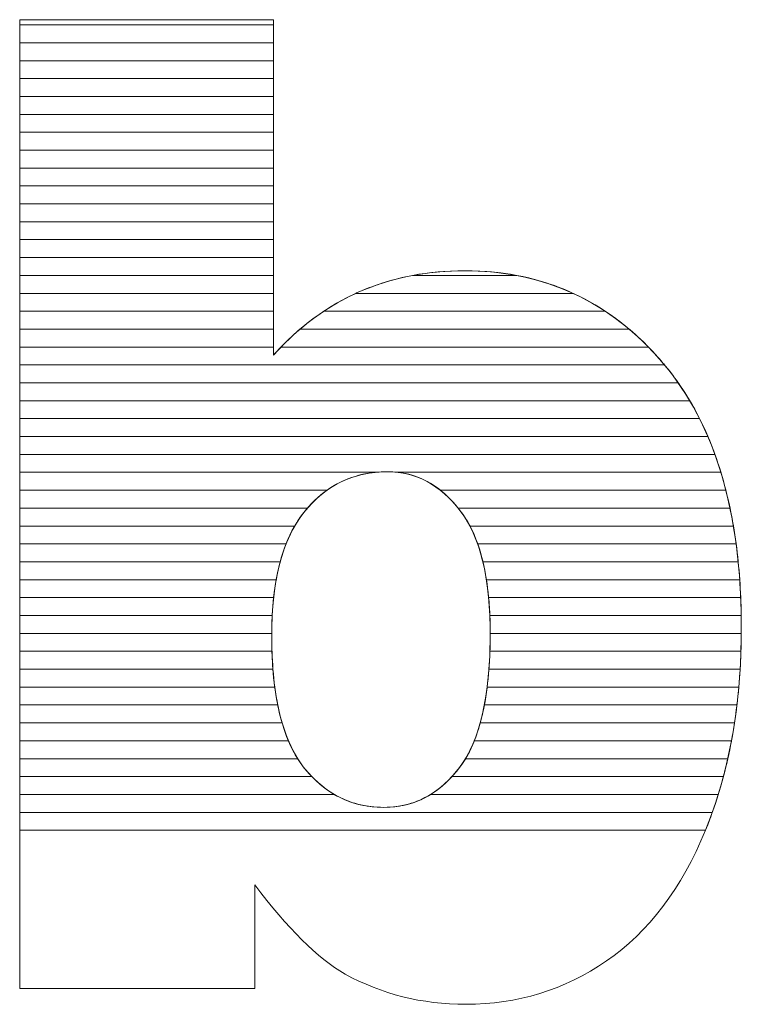
# Model space of a CAD drawing. Units: millimetres. Extents: x 2508 to 11199, y 1119 to 7310.
# Drawn here: x 8963 to 9006, y 2033 to 2091 of the extents above; entities that cross this region are included whole.
import ezdxf

# ---------------------------------------------------------------- set-up
doc = ezdxf.new("R2010")
doc.units = ezdxf.units.MM
doc.layers.add('ABAVA - Шлюзы', color=7, linetype='Continuous')

# ---------------------------------------------------------------- blocks, each defined once
blk = doc.blocks.new('Corvetta Caveau C03 - top')
at = {"layer": 'ABAVA - Шлюзы', "color": 253, "lineweight": 0}
for points, knots in [([(108913.863, -29741.398), (108913.863, -29741.398), (108928.928, -29741.398), (108928.928, -29741.398), (108928.928, -29741.398), (108928.928, -29741.398), (108928.928, -29761.339), (108928.928, -29761.339), (108928.928, -29761.339), (108930.417, -29759.664), (108932.119, -29758.418), (108934.008, -29757.574), (108934.008, -29757.574), (108935.898, -29756.743), (108938, -29756.314), (108940.303, -29756.314), (108940.303, -29756.314), (108945.033, -29756.314), (108948.962, -29758.15), (108952.065, -29761.795), (108952.065, -29761.795), (108955.168, -29765.454), (108956.719, -29770.694), (108956.719, -29777.515), (108956.719, -29777.515), (108956.719, -29782.071), (108956.007, -29786.092), (108954.592, -29789.549), (108954.592, -29789.549), (108953.179, -29793.02), (108951.214, -29795.607), (108948.712, -29797.322), (108948.712, -29797.322), (108946.208, -29799.037), (108943.431, -29799.895), (108940.365, -29799.895), (108940.365, -29799.895), (108937.75, -29799.895), (108935.36, -29799.292), (108933.183, -29798.099), (108933.183, -29798.099), (108931.543, -29797.148), (108929.767, -29795.379), (108927.827, -29792.792), (108927.827, -29792.792), (108927.827, -29792.792), (108927.827, -29798.957), (108927.827, -29798.957), (108927.827, -29798.957), (108927.827, -29798.957), (108913.863, -29798.957), (108913.863, -29798.957), (108913.863, -29798.957), (108913.863, -29798.957), (108913.863, -29741.398), (108913.863, -29741.398)], [0, 0, 0, 0, 0.071429, 0.071429, 0.071429, 0.071429, 0.142857, 0.142857, 0.142857, 0.142857, 0.214286, 0.214286, 0.214286, 0.214286, 0.285714, 0.285714, 0.285714, 0.285714, 0.357143, 0.357143, 0.357143, 0.357143, 0.428571, 0.428571, 0.428571, 0.428571, 0.5, 0.5, 0.5, 0.5, 0.571429, 0.571429, 0.571429, 0.571429, 0.642857, 0.642857, 0.642857, 0.642857, 0.714286, 0.714286, 0.714286, 0.714286, 0.785714, 0.785714, 0.785714, 0.785714, 0.857143, 0.857143, 0.857143, 0.857143, 0.928571, 0.928571, 0.928571, 0.928571, 1, 1, 1, 1]), ([(108928.828, -29777.997), (108928.828, -29781.575), (108929.454, -29784.175), (108930.705, -29785.783), (108930.705, -29785.783), (108931.969, -29787.392), (108933.558, -29788.196), (108935.498, -29788.196), (108935.498, -29788.196), (108937.275, -29788.196), (108938.776, -29787.405), (108939.99, -29785.824), (108939.99, -29785.824), (108941.191, -29784.242), (108941.804, -29781.575), (108941.804, -29777.836), (108941.804, -29777.836), (108941.804, -29774.54), (108941.204, -29772.114), (108940.027, -29770.573), (108940.027, -29770.573), (108938.839, -29769.032), (108937.4, -29768.255), (108935.711, -29768.255), (108935.711, -29768.255), (108933.684, -29768.255), (108932.032, -29769.059), (108930.742, -29770.667), (108930.742, -29770.667), (108929.466, -29772.275), (108928.828, -29774.714), (108928.828, -29777.997)], [0, 0, 0, 0, 0.125, 0.125, 0.125, 0.125, 0.25, 0.25, 0.25, 0.25, 0.375, 0.375, 0.375, 0.375, 0.5, 0.5, 0.5, 0.5, 0.625, 0.625, 0.625, 0.625, 0.75, 0.75, 0.75, 0.75, 0.875, 0.875, 0.875, 0.875, 1, 1, 1, 1])]:
    blk.add_open_spline(points, degree=3, knots=knots, dxfattribs=at)
at = {"layer": 'ABAVA - Шлюзы', "color": 7, "lineweight": 0}
for points in [[(108928.928, -29742.77), (108928.928, -29742.77), (108913.863, -29742.77), (108913.863, -29742.77), (108913.863, -29742.77), (108913.863, -29742.77), (108913.863, -29741.398), (108913.863, -29741.398), (108913.863, -29741.398), (108913.863, -29741.398), (108928.928, -29741.398), (108928.928, -29741.398), (108928.928, -29741.398), (108928.928, -29741.398), (108928.928, -29742.77), (108928.928, -29742.77)], [(108928.928, -29741.706), (108928.928, -29741.706), (108913.863, -29741.706), (108913.863, -29741.706), (108913.863, -29741.706), (108913.863, -29741.706), (108913.863, -29741.398), (108913.863, -29741.398), (108913.863, -29741.398), (108913.863, -29741.398), (108928.928, -29741.398), (108928.928, -29741.398), (108928.928, -29741.398), (108928.928, -29741.398), (108928.928, -29741.706), (108928.928, -29741.706)], [(108928.928, -29743.833), (108928.928, -29743.833), (108913.863, -29743.833), (108913.863, -29743.833), (108913.863, -29743.833), (108913.863, -29743.833), (108913.863, -29741.706), (108913.863, -29741.706), (108913.863, -29741.706), (108913.863, -29741.706), (108928.928, -29741.706), (108928.928, -29741.706), (108928.928, -29741.706), (108928.928, -29741.706), (108928.928, -29743.833), (108928.928, -29743.833)], [(108928.928, -29744.896), (108928.928, -29744.896), (108913.863, -29744.896), (108913.863, -29744.896), (108913.863, -29744.896), (108913.863, -29744.896), (108913.863, -29742.77), (108913.863, -29742.77), (108913.863, -29742.77), (108913.863, -29742.77), (108928.928, -29742.77), (108928.928, -29742.77), (108928.928, -29742.77), (108928.928, -29742.77), (108928.928, -29744.896), (108928.928, -29744.896)]]:
    blk.add_open_spline(points, degree=3, knots=[0, 0, 0, 0, 0.25, 0.25, 0.25, 0.25, 0.5, 0.5, 0.5, 0.5, 0.75, 0.75, 0.75, 0.75, 1, 1, 1, 1], dxfattribs=at)
at = {"layer": 'ABAVA - Шлюзы', "color": 254, "lineweight": 0}
for points in [[(108928.928, -29745.96), (108928.928, -29745.96), (108913.863, -29745.96), (108913.863, -29745.96), (108913.863, -29745.96), (108913.863, -29745.96), (108913.863, -29743.833), (108913.863, -29743.833), (108913.863, -29743.833), (108913.863, -29743.833), (108928.928, -29743.833), (108928.928, -29743.833), (108928.928, -29743.833), (108928.928, -29743.833), (108928.928, -29745.96), (108928.928, -29745.96)], [(108928.928, -29747.023), (108928.928, -29747.023), (108913.863, -29747.023), (108913.863, -29747.023), (108913.863, -29747.023), (108913.863, -29747.023), (108913.863, -29744.896), (108913.863, -29744.896), (108913.863, -29744.896), (108913.863, -29744.896), (108928.928, -29744.896), (108928.928, -29744.896), (108928.928, -29744.896), (108928.928, -29744.896), (108928.928, -29747.023), (108928.928, -29747.023)], [(108928.928, -29748.086), (108928.928, -29748.086), (108913.863, -29748.086), (108913.863, -29748.086), (108913.863, -29748.086), (108913.863, -29748.086), (108913.863, -29745.96), (108913.863, -29745.96), (108913.863, -29745.96), (108913.863, -29745.96), (108928.928, -29745.96), (108928.928, -29745.96), (108928.928, -29745.96), (108928.928, -29745.96), (108928.928, -29748.086), (108928.928, -29748.086)]]:
    blk.add_open_spline(points, degree=3, knots=[0, 0, 0, 0, 0.25, 0.25, 0.25, 0.25, 0.5, 0.5, 0.5, 0.5, 0.75, 0.75, 0.75, 0.75, 1, 1, 1, 1], dxfattribs=at)
at = {"layer": 'ABAVA - Шлюзы', "color": 51, "lineweight": 0}
blk.add_open_spline([(108928.928, -29749.15), (108928.928, -29749.15), (108913.863, -29749.15), (108913.863, -29749.15), (108913.863, -29749.15), (108913.863, -29749.15), (108913.863, -29747.023), (108913.863, -29747.023), (108913.863, -29747.023), (108913.863, -29747.023), (108928.928, -29747.023), (108928.928, -29747.023), (108928.928, -29747.023), (108928.928, -29747.023), (108928.928, -29749.15), (108928.928, -29749.15)], degree=3, knots=[0, 0, 0, 0, 0.25, 0.25, 0.25, 0.25, 0.5, 0.5, 0.5, 0.5, 0.75, 0.75, 0.75, 0.75, 1, 1, 1, 1], dxfattribs=at)
at = {"layer": 'ABAVA - Шлюзы', "color": 41, "lineweight": 0}
for points, knots in [([(108928.928, -29750.213), (108928.928, -29750.213), (108913.863, -29750.213), (108913.863, -29750.213), (108913.863, -29750.213), (108913.863, -29750.213), (108913.863, -29748.086), (108913.863, -29748.086), (108913.863, -29748.086), (108913.863, -29748.086), (108928.928, -29748.086), (108928.928, -29748.086), (108928.928, -29748.086), (108928.928, -29748.086), (108928.928, -29750.213), (108928.928, -29750.213)], [0, 0, 0, 0, 0.25, 0.25, 0.25, 0.25, 0.5, 0.5, 0.5, 0.5, 0.75, 0.75, 0.75, 0.75, 1, 1, 1, 1]), ([(108928.928, -29751.277), (108928.928, -29751.277), (108913.863, -29751.277), (108913.863, -29751.277), (108913.863, -29751.277), (108913.863, -29751.277), (108913.863, -29749.15), (108913.863, -29749.15), (108913.863, -29749.15), (108913.863, -29749.15), (108928.928, -29749.15), (108928.928, -29749.15), (108928.928, -29749.15), (108928.928, -29749.15), (108928.928, -29751.277), (108928.928, -29751.277)], [0, 0, 0, 0, 0.25, 0.25, 0.25, 0.25, 0.5, 0.5, 0.5, 0.5, 0.75, 0.75, 0.75, 0.75, 1, 1, 1, 1]), ([(108928.928, -29752.34), (108928.928, -29752.34), (108913.863, -29752.34), (108913.863, -29752.34), (108913.863, -29752.34), (108913.863, -29752.34), (108913.863, -29750.213), (108913.863, -29750.213), (108913.863, -29750.213), (108913.863, -29750.213), (108928.928, -29750.213), (108928.928, -29750.213), (108928.928, -29750.213), (108928.928, -29750.213), (108928.928, -29752.34), (108928.928, -29752.34)], [0, 0, 0, 0, 0.25, 0.25, 0.25, 0.25, 0.5, 0.5, 0.5, 0.5, 0.75, 0.75, 0.75, 0.75, 1, 1, 1, 1]), ([(108928.928, -29753.403), (108928.928, -29753.403), (108913.863, -29753.403), (108913.863, -29753.403), (108913.863, -29753.403), (108913.863, -29753.403), (108913.863, -29751.277), (108913.863, -29751.277), (108913.863, -29751.277), (108913.863, -29751.277), (108928.928, -29751.277), (108928.928, -29751.277), (108928.928, -29751.277), (108928.928, -29751.277), (108928.928, -29753.403), (108928.928, -29753.403)], [0, 0, 0, 0, 0.25, 0.25, 0.25, 0.25, 0.5, 0.5, 0.5, 0.5, 0.75, 0.75, 0.75, 0.75, 1, 1, 1, 1]), ([(108928.928, -29754.466), (108928.928, -29754.466), (108913.863, -29754.466), (108913.863, -29754.466), (108913.863, -29754.466), (108913.863, -29754.466), (108913.863, -29752.34), (108913.863, -29752.34), (108913.863, -29752.34), (108913.863, -29752.34), (108928.928, -29752.34), (108928.928, -29752.34), (108928.928, -29752.34), (108928.928, -29752.34), (108928.928, -29754.466), (108928.928, -29754.466)], [0, 0, 0, 0, 0.25, 0.25, 0.25, 0.25, 0.5, 0.5, 0.5, 0.5, 0.75, 0.75, 0.75, 0.75, 1, 1, 1, 1]), ([(108928.928, -29755.529), (108928.928, -29755.529), (108913.863, -29755.529), (108913.863, -29755.529), (108913.863, -29755.529), (108913.863, -29755.529), (108913.863, -29753.403), (108913.863, -29753.403), (108913.863, -29753.403), (108913.863, -29753.403), (108928.928, -29753.403), (108928.928, -29753.403), (108928.928, -29753.403), (108928.928, -29753.403), (108928.928, -29755.529), (108928.928, -29755.529)], [0, 0, 0, 0, 0.25, 0.25, 0.25, 0.25, 0.5, 0.5, 0.5, 0.5, 0.75, 0.75, 0.75, 0.75, 1, 1, 1, 1]), ([(108928.928, -29756.592), (108928.928, -29756.592), (108913.863, -29756.592), (108913.863, -29756.592), (108913.863, -29756.592), (108913.863, -29756.592), (108913.863, -29754.466), (108913.863, -29754.466), (108913.863, -29754.466), (108913.863, -29754.466), (108928.928, -29754.466), (108928.928, -29754.466), (108928.928, -29754.466), (108928.928, -29754.466), (108928.928, -29756.592), (108928.928, -29756.592)], [0, 0, 0, 0, 0.25, 0.25, 0.25, 0.25, 0.5, 0.5, 0.5, 0.5, 0.75, 0.75, 0.75, 0.75, 1, 1, 1, 1]), ([(108928.928, -29757.656), (108928.928, -29757.656), (108913.863, -29757.656), (108913.863, -29757.656), (108913.863, -29757.656), (108913.863, -29757.656), (108913.863, -29755.529), (108913.863, -29755.529), (108913.863, -29755.529), (108913.863, -29755.529), (108928.928, -29755.529), (108928.928, -29755.529), (108928.928, -29755.529), (108928.928, -29755.529), (108928.928, -29757.656), (108928.928, -29757.656)], [0, 0, 0, 0, 0.25, 0.25, 0.25, 0.25, 0.5, 0.5, 0.5, 0.5, 0.75, 0.75, 0.75, 0.75, 1, 1, 1, 1]), ([(108928.928, -29758.719), (108928.928, -29758.719), (108913.863, -29758.719), (108913.863, -29758.719), (108913.863, -29758.719), (108913.863, -29758.719), (108913.863, -29756.592), (108913.863, -29756.592), (108913.863, -29756.592), (108913.863, -29756.592), (108928.928, -29756.592), (108928.928, -29756.592), (108928.928, -29756.592), (108928.928, -29756.592), (108928.928, -29758.719), (108928.928, -29758.719)], [0, 0, 0, 0, 0.25, 0.25, 0.25, 0.25, 0.5, 0.5, 0.5, 0.5, 0.75, 0.75, 0.75, 0.75, 1, 1, 1, 1]), ([(108948.642, -29758.719), (108948.642, -29758.719), (108931.926, -29758.719), (108931.926, -29758.719), (108931.926, -29758.719), (108932.592, -29758.277), (108933.285, -29757.897), (108934.008, -29757.574), (108934.008, -29757.574), (108935.012, -29757.133), (108936.078, -29756.803), (108937.2, -29756.592), (108937.2, -29756.592), (108937.2, -29756.592), (108943.384, -29756.592), (108943.384, -29756.592), (108943.384, -29756.592), (108945.292, -29756.953), (108947.044, -29757.663), (108948.642, -29758.719)], [0, 0, 0, 0, 0.2, 0.2, 0.2, 0.2, 0.4, 0.4, 0.4, 0.4, 0.6, 0.6, 0.6, 0.6, 0.8, 0.8, 0.8, 0.8, 1, 1, 1, 1]), ([(108946.729, -29757.656), (108946.729, -29757.656), (108933.827, -29757.656), (108933.827, -29757.656), (108933.827, -29757.656), (108933.888, -29757.628), (108933.947, -29757.601), (108934.008, -29757.574), (108934.008, -29757.574), (108935.898, -29756.743), (108938, -29756.314), (108940.303, -29756.314), (108940.303, -29756.314), (108942.641, -29756.314), (108944.785, -29756.762), (108946.729, -29757.656)], [0, 0, 0, 0, 0.25, 0.25, 0.25, 0.25, 0.5, 0.5, 0.5, 0.5, 0.75, 0.75, 0.75, 0.75, 1, 1, 1, 1]), ([(108943.384, -29756.592), (108943.384, -29756.592), (108937.2, -29756.592), (108937.2, -29756.592), (108937.2, -29756.592), (108938.19, -29756.406), (108939.223, -29756.314), (108940.303, -29756.314), (108940.303, -29756.314), (108941.37, -29756.314), (108942.399, -29756.405), (108943.384, -29756.592)], [0, 0, 0, 0, 0.333333, 0.333333, 0.333333, 0.333333, 0.666667, 0.666667, 0.666667, 0.666667, 1, 1, 1, 1]), ([(108928.928, -29759.782), (108928.928, -29759.782), (108913.863, -29759.782), (108913.863, -29759.782), (108913.863, -29759.782), (108913.863, -29759.782), (108913.863, -29757.656), (108913.863, -29757.656), (108913.863, -29757.656), (108913.863, -29757.656), (108928.928, -29757.656), (108928.928, -29757.656), (108928.928, -29757.656), (108928.928, -29757.656), (108928.928, -29759.782), (108928.928, -29759.782)], [0, 0, 0, 0, 0.25, 0.25, 0.25, 0.25, 0.5, 0.5, 0.5, 0.5, 0.75, 0.75, 0.75, 0.75, 1, 1, 1, 1]), ([(108950.06, -29759.782), (108950.06, -29759.782), (108930.516, -29759.782), (108930.516, -29759.782), (108930.516, -29759.782), (108931.542, -29758.909), (108932.646, -29758.203), (108933.827, -29757.656), (108933.827, -29757.656), (108933.827, -29757.656), (108946.729, -29757.656), (108946.729, -29757.656), (108946.729, -29757.656), (108947.913, -29758.2), (108949.025, -29758.908), (108950.06, -29759.782)], [0, 0, 0, 0, 0.25, 0.25, 0.25, 0.25, 0.5, 0.5, 0.5, 0.5, 0.75, 0.75, 0.75, 0.75, 1, 1, 1, 1]), ([(108928.928, -29760.846), (108928.928, -29760.846), (108913.863, -29760.846), (108913.863, -29760.846), (108913.863, -29760.846), (108913.863, -29760.846), (108913.863, -29758.719), (108913.863, -29758.719), (108913.863, -29758.719), (108913.863, -29758.719), (108928.928, -29758.719), (108928.928, -29758.719), (108928.928, -29758.719), (108928.928, -29758.719), (108928.928, -29760.846), (108928.928, -29760.846)], [0, 0, 0, 0, 0.25, 0.25, 0.25, 0.25, 0.5, 0.5, 0.5, 0.5, 0.75, 0.75, 0.75, 0.75, 1, 1, 1, 1]), ([(108951.204, -29760.846), (108951.204, -29760.846), (108929.385, -29760.846), (108929.385, -29760.846), (108929.385, -29760.846), (108930.177, -29760.024), (108931.026, -29759.317), (108931.926, -29758.719), (108931.926, -29758.719), (108931.926, -29758.719), (108948.642, -29758.719), (108948.642, -29758.719), (108948.642, -29758.719), (108949.547, -29759.316), (108950.4, -29760.026), (108951.204, -29760.846)], [0, 0, 0, 0, 0.25, 0.25, 0.25, 0.25, 0.5, 0.5, 0.5, 0.5, 0.75, 0.75, 0.75, 0.75, 1, 1, 1, 1]), ([(108952.162, -29761.909), (108952.162, -29761.909), (108913.863, -29761.909), (108913.863, -29761.909), (108913.863, -29761.909), (108913.863, -29761.909), (108913.863, -29759.782), (108913.863, -29759.782), (108913.863, -29759.782), (108913.863, -29759.782), (108928.928, -29759.782), (108928.928, -29759.782), (108928.928, -29759.782), (108928.928, -29759.782), (108928.928, -29761.339), (108928.928, -29761.339), (108928.928, -29761.339), (108929.432, -29760.772), (108929.964, -29760.251), (108930.516, -29759.782), (108930.516, -29759.782), (108930.516, -29759.782), (108950.06, -29759.782), (108950.06, -29759.782), (108950.06, -29759.782), (108950.764, -29760.376), (108951.43, -29761.049), (108952.065, -29761.795), (108952.065, -29761.795), (108952.097, -29761.833), (108952.13, -29761.87), (108952.162, -29761.909)], [0, 0, 0, 0, 0.125, 0.125, 0.125, 0.125, 0.25, 0.25, 0.25, 0.25, 0.375, 0.375, 0.375, 0.375, 0.5, 0.5, 0.5, 0.5, 0.625, 0.625, 0.625, 0.625, 0.75, 0.75, 0.75, 0.75, 0.875, 0.875, 0.875, 0.875, 1, 1, 1, 1]), ([(108952.975, -29762.972), (108952.975, -29762.972), (108913.863, -29762.972), (108913.863, -29762.972), (108913.863, -29762.972), (108913.863, -29762.972), (108913.863, -29760.846), (108913.863, -29760.846), (108913.863, -29760.846), (108913.863, -29760.846), (108928.928, -29760.846), (108928.928, -29760.846), (108928.928, -29760.846), (108928.928, -29760.846), (108928.928, -29761.339), (108928.928, -29761.339), (108928.928, -29761.339), (108929.077, -29761.171), (108929.232, -29761.006), (108929.385, -29760.846), (108929.385, -29760.846), (108929.385, -29760.846), (108951.204, -29760.846), (108951.204, -29760.846), (108951.204, -29760.846), (108951.499, -29761.147), (108951.784, -29761.465), (108952.065, -29761.795), (108952.065, -29761.795), (108952.384, -29762.172), (108952.688, -29762.562), (108952.975, -29762.972)], [0, 0, 0, 0, 0.125, 0.125, 0.125, 0.125, 0.25, 0.25, 0.25, 0.25, 0.375, 0.375, 0.375, 0.375, 0.5, 0.5, 0.5, 0.5, 0.625, 0.625, 0.625, 0.625, 0.75, 0.75, 0.75, 0.75, 0.875, 0.875, 0.875, 0.875, 1, 1, 1, 1]), ([(108953.66, -29764.036), (108953.66, -29764.036), (108913.863, -29764.036), (108913.863, -29764.036), (108913.863, -29764.036), (108913.863, -29764.036), (108913.863, -29761.909), (108913.863, -29761.909), (108913.863, -29761.909), (108913.863, -29761.909), (108952.162, -29761.909), (108952.162, -29761.909), (108952.162, -29761.909), (108952.711, -29762.567), (108953.211, -29763.276), (108953.66, -29764.036)], [0, 0, 0, 0, 0.25, 0.25, 0.25, 0.25, 0.5, 0.5, 0.5, 0.5, 0.75, 0.75, 0.75, 0.75, 1, 1, 1, 1]), ([(108954.239, -29765.099), (108954.239, -29765.099), (108913.863, -29765.099), (108913.863, -29765.099), (108913.863, -29765.099), (108913.863, -29765.099), (108913.863, -29762.972), (108913.863, -29762.972), (108913.863, -29762.972), (108913.863, -29762.972), (108952.975, -29762.972), (108952.975, -29762.972), (108952.975, -29762.972), (108953.44, -29763.636), (108953.861, -29764.346), (108954.239, -29765.099)], [0, 0, 0, 0, 0.25, 0.25, 0.25, 0.25, 0.5, 0.5, 0.5, 0.5, 0.75, 0.75, 0.75, 0.75, 1, 1, 1, 1]), ([(108954.734, -29766.163), (108954.734, -29766.163), (108913.863, -29766.163), (108913.863, -29766.163), (108913.863, -29766.163), (108913.863, -29766.163), (108913.863, -29764.036), (108913.863, -29764.036), (108913.863, -29764.036), (108913.863, -29764.036), (108953.66, -29764.036), (108953.66, -29764.036), (108953.66, -29764.036), (108954.057, -29764.706), (108954.414, -29765.414), (108954.734, -29766.163)], [0, 0, 0, 0, 0.25, 0.25, 0.25, 0.25, 0.5, 0.5, 0.5, 0.5, 0.75, 0.75, 0.75, 0.75, 1, 1, 1, 1]), ([(108955.151, -29767.226), (108955.151, -29767.226), (108913.863, -29767.226), (108913.863, -29767.226), (108913.863, -29767.226), (108913.863, -29767.226), (108913.863, -29765.099), (108913.863, -29765.099), (108913.863, -29765.099), (108913.863, -29765.099), (108954.239, -29765.099), (108954.239, -29765.099), (108954.239, -29765.099), (108954.578, -29765.772), (108954.882, -29766.482), (108955.151, -29767.226)], [0, 0, 0, 0, 0.25, 0.25, 0.25, 0.25, 0.5, 0.5, 0.5, 0.5, 0.75, 0.75, 0.75, 0.75, 1, 1, 1, 1]), ([(108955.504, -29768.289), (108955.504, -29768.289), (108936.318, -29768.289), (108936.318, -29768.289), (108936.318, -29768.289), (108936.12, -29768.266), (108935.916, -29768.255), (108935.711, -29768.255), (108935.711, -29768.255), (108935.467, -29768.255), (108935.231, -29768.266), (108934.998, -29768.289), (108934.998, -29768.289), (108934.998, -29768.289), (108913.863, -29768.289), (108913.863, -29768.289), (108913.863, -29768.289), (108913.863, -29768.289), (108913.863, -29766.163), (108913.863, -29766.163), (108913.863, -29766.163), (108913.863, -29766.163), (108954.734, -29766.163), (108954.734, -29766.163), (108954.734, -29766.163), (108955.023, -29766.839), (108955.278, -29767.549), (108955.504, -29768.289)], [0, 0, 0, 0, 0.142857, 0.142857, 0.142857, 0.142857, 0.285714, 0.285714, 0.285714, 0.285714, 0.428571, 0.428571, 0.428571, 0.428571, 0.571429, 0.571429, 0.571429, 0.571429, 0.714286, 0.714286, 0.714286, 0.714286, 0.857143, 0.857143, 0.857143, 0.857143, 1, 1, 1, 1]), ([(108955.801, -29769.353), (108955.801, -29769.353), (108938.846, -29769.353), (108938.846, -29769.353), (108938.846, -29769.353), (108937.92, -29768.62), (108936.874, -29768.255), (108935.711, -29768.255), (108935.711, -29768.255), (108934.342, -29768.255), (108933.147, -29768.62), (108932.116, -29769.353), (108932.116, -29769.353), (108932.116, -29769.353), (108913.863, -29769.353), (108913.863, -29769.353), (108913.863, -29769.353), (108913.863, -29769.353), (108913.863, -29767.226), (108913.863, -29767.226), (108913.863, -29767.226), (108913.863, -29767.226), (108955.151, -29767.226), (108955.151, -29767.226), (108955.151, -29767.226), (108955.397, -29767.906), (108955.613, -29768.615), (108955.801, -29769.353)], [0, 0, 0, 0, 0.142857, 0.142857, 0.142857, 0.142857, 0.285714, 0.285714, 0.285714, 0.285714, 0.428571, 0.428571, 0.428571, 0.428571, 0.571429, 0.571429, 0.571429, 0.571429, 0.714286, 0.714286, 0.714286, 0.714286, 0.857143, 0.857143, 0.857143, 0.857143, 1, 1, 1, 1]), ([(108930.954, -29770.416), (108930.954, -29770.416), (108913.863, -29770.416), (108913.863, -29770.416), (108913.863, -29770.416), (108913.863, -29770.416), (108913.863, -29768.289), (108913.863, -29768.289), (108913.863, -29768.289), (108913.863, -29768.289), (108934.998, -29768.289), (108934.998, -29768.289), (108934.998, -29768.289), (108933.398, -29768.449), (108932.052, -29769.158), (108930.954, -29770.416)], [0, 0, 0, 0, 0.25, 0.25, 0.25, 0.25, 0.5, 0.5, 0.5, 0.5, 0.75, 0.75, 0.75, 0.75, 1, 1, 1, 1]), ([(108956.048, -29770.416), (108956.048, -29770.416), (108939.905, -29770.416), (108939.905, -29770.416), (108939.905, -29770.416), (108938.887, -29769.159), (108937.692, -29768.448), (108936.318, -29768.289), (108936.318, -29768.289), (108936.318, -29768.289), (108955.504, -29768.289), (108955.504, -29768.289), (108955.504, -29768.289), (108955.712, -29768.971), (108955.893, -29769.68), (108956.048, -29770.416)], [0, 0, 0, 0, 0.25, 0.25, 0.25, 0.25, 0.5, 0.5, 0.5, 0.5, 0.75, 0.75, 0.75, 0.75, 1, 1, 1, 1]), ([(108930.193, -29771.479), (108930.193, -29771.479), (108913.863, -29771.479), (108913.863, -29771.479), (108913.863, -29771.479), (108913.863, -29771.479), (108913.863, -29769.353), (108913.863, -29769.353), (108913.863, -29769.353), (108913.863, -29769.353), (108932.116, -29769.353), (108932.116, -29769.353), (108932.116, -29769.353), (108931.62, -29769.705), (108931.161, -29770.145), (108930.742, -29770.667), (108930.742, -29770.667), (108930.543, -29770.918), (108930.361, -29771.187), (108930.193, -29771.479)], [0, 0, 0, 0, 0.2, 0.2, 0.2, 0.2, 0.4, 0.4, 0.4, 0.4, 0.6, 0.6, 0.6, 0.6, 0.8, 0.8, 0.8, 0.8, 1, 1, 1, 1]), ([(108956.251, -29771.479), (108956.251, -29771.479), (108940.602, -29771.479), (108940.602, -29771.479), (108940.602, -29771.479), (108940.429, -29771.149), (108940.237, -29770.848), (108940.027, -29770.573), (108940.027, -29770.573), (108939.657, -29770.093), (108939.264, -29769.684), (108938.846, -29769.353), (108938.846, -29769.353), (108938.846, -29769.353), (108955.801, -29769.353), (108955.801, -29769.353), (108955.801, -29769.353), (108955.976, -29770.037), (108956.126, -29770.745), (108956.251, -29771.479)], [0, 0, 0, 0, 0.2, 0.2, 0.2, 0.2, 0.4, 0.4, 0.4, 0.4, 0.6, 0.6, 0.6, 0.6, 0.8, 0.8, 0.8, 0.8, 1, 1, 1, 1]), ([(108929.685, -29772.543), (108929.685, -29772.543), (108913.863, -29772.543), (108913.863, -29772.543), (108913.863, -29772.543), (108913.863, -29772.543), (108913.863, -29770.416), (108913.863, -29770.416), (108913.863, -29770.416), (108913.863, -29770.416), (108930.954, -29770.416), (108930.954, -29770.416), (108930.954, -29770.416), (108930.883, -29770.497), (108930.811, -29770.581), (108930.742, -29770.667), (108930.742, -29770.667), (108930.318, -29771.201), (108929.969, -29771.824), (108929.685, -29772.543)], [0, 0, 0, 0, 0.2, 0.2, 0.2, 0.2, 0.4, 0.4, 0.4, 0.4, 0.6, 0.6, 0.6, 0.6, 0.8, 0.8, 0.8, 0.8, 1, 1, 1, 1]), ([(108956.411, -29772.543), (108956.411, -29772.543), (108941.063, -29772.543), (108941.063, -29772.543), (108941.063, -29772.543), (108940.792, -29771.774), (108940.444, -29771.119), (108940.027, -29770.573), (108940.027, -29770.573), (108939.986, -29770.52), (108939.947, -29770.467), (108939.905, -29770.416), (108939.905, -29770.416), (108939.905, -29770.416), (108956.048, -29770.416), (108956.048, -29770.416), (108956.048, -29770.416), (108956.192, -29771.102), (108956.313, -29771.81), (108956.411, -29772.543)], [0, 0, 0, 0, 0.2, 0.2, 0.2, 0.2, 0.4, 0.4, 0.4, 0.4, 0.6, 0.6, 0.6, 0.6, 0.8, 0.8, 0.8, 0.8, 1, 1, 1, 1]), ([(108929.334, -29773.606), (108929.334, -29773.606), (108913.863, -29773.606), (108913.863, -29773.606), (108913.863, -29773.606), (108913.863, -29773.606), (108913.863, -29771.479), (108913.863, -29771.479), (108913.863, -29771.479), (108913.863, -29771.479), (108930.193, -29771.479), (108930.193, -29771.479), (108930.193, -29771.479), (108929.838, -29772.096), (108929.551, -29772.806), (108929.334, -29773.606)], [0, 0, 0, 0, 0.25, 0.25, 0.25, 0.25, 0.5, 0.5, 0.5, 0.5, 0.75, 0.75, 0.75, 0.75, 1, 1, 1, 1]), ([(108956.535, -29773.606), (108956.535, -29773.606), (108941.372, -29773.606), (108941.372, -29773.606), (108941.372, -29773.606), (108941.179, -29772.802), (108940.922, -29772.091), (108940.602, -29771.479), (108940.602, -29771.479), (108940.602, -29771.479), (108956.251, -29771.479), (108956.251, -29771.479), (108956.251, -29771.479), (108956.367, -29772.166), (108956.462, -29772.875), (108956.535, -29773.606)], [0, 0, 0, 0, 0.25, 0.25, 0.25, 0.25, 0.5, 0.5, 0.5, 0.5, 0.75, 0.75, 0.75, 0.75, 1, 1, 1, 1]), ([(108929.096, -29774.669), (108929.096, -29774.669), (108913.863, -29774.669), (108913.863, -29774.669), (108913.863, -29774.669), (108913.863, -29774.669), (108913.863, -29772.543), (108913.863, -29772.543), (108913.863, -29772.543), (108913.863, -29772.543), (108929.685, -29772.543), (108929.685, -29772.543), (108929.685, -29772.543), (108929.435, -29773.179), (108929.236, -29773.888), (108929.096, -29774.669)], [0, 0, 0, 0, 0.25, 0.25, 0.25, 0.25, 0.5, 0.5, 0.5, 0.5, 0.75, 0.75, 0.75, 0.75, 1, 1, 1, 1]), ([(108956.625, -29774.669), (108956.625, -29774.669), (108941.582, -29774.669), (108941.582, -29774.669), (108941.582, -29774.669), (108941.459, -29773.885), (108941.287, -29773.176), (108941.063, -29772.543), (108941.063, -29772.543), (108941.063, -29772.543), (108956.411, -29772.543), (108956.411, -29772.543), (108956.411, -29772.543), (108956.503, -29773.231), (108956.574, -29773.939), (108956.625, -29774.669)], [0, 0, 0, 0, 0.25, 0.25, 0.25, 0.25, 0.5, 0.5, 0.5, 0.5, 0.75, 0.75, 0.75, 0.75, 1, 1, 1, 1])]:
    blk.add_open_spline(points, degree=3, knots=knots, dxfattribs=at)
at = {"layer": 'ABAVA - Шлюзы', "color": 53, "lineweight": 0}
for points, knots in [([(108928.944, -29775.733), (108928.944, -29775.733), (108913.863, -29775.733), (108913.863, -29775.733), (108913.863, -29775.733), (108913.863, -29775.733), (108913.863, -29773.606), (108913.863, -29773.606), (108913.863, -29773.606), (108913.863, -29773.606), (108929.334, -29773.606), (108929.334, -29773.606), (108929.334, -29773.606), (108929.158, -29774.255), (108929.028, -29774.963), (108928.944, -29775.733)], [0, 0, 0, 0, 0.25, 0.25, 0.25, 0.25, 0.5, 0.5, 0.5, 0.5, 0.75, 0.75, 0.75, 0.75, 1, 1, 1, 1]), ([(108956.683, -29775.733), (108956.683, -29775.733), (108941.714, -29775.733), (108941.714, -29775.733), (108941.714, -29775.733), (108941.642, -29774.962), (108941.527, -29774.253), (108941.372, -29773.606), (108941.372, -29773.606), (108941.372, -29773.606), (108956.535, -29773.606), (108956.535, -29773.606), (108956.535, -29773.606), (108956.604, -29774.295), (108956.652, -29775.005), (108956.683, -29775.733)], [0, 0, 0, 0, 0.25, 0.25, 0.25, 0.25, 0.5, 0.5, 0.5, 0.5, 0.75, 0.75, 0.75, 0.75, 1, 1, 1, 1]), ([(108928.858, -29776.796), (108928.858, -29776.796), (108913.863, -29776.796), (108913.863, -29776.796), (108913.863, -29776.796), (108913.863, -29776.796), (108913.863, -29774.669), (108913.863, -29774.669), (108913.863, -29774.669), (108913.863, -29774.669), (108929.096, -29774.669), (108929.096, -29774.669), (108929.096, -29774.669), (108928.978, -29775.326), (108928.898, -29776.036), (108928.858, -29776.796)], [0, 0, 0, 0, 0.25, 0.25, 0.25, 0.25, 0.5, 0.5, 0.5, 0.5, 0.75, 0.75, 0.75, 0.75, 1, 1, 1, 1]), ([(108956.714, -29776.796), (108956.714, -29776.796), (108941.784, -29776.796), (108941.784, -29776.796), (108941.784, -29776.796), (108941.752, -29776.035), (108941.685, -29775.326), (108941.582, -29774.669), (108941.582, -29774.669), (108941.582, -29774.669), (108956.625, -29774.669), (108956.625, -29774.669), (108956.625, -29774.669), (108956.673, -29775.359), (108956.702, -29776.069), (108956.714, -29776.796)], [0, 0, 0, 0, 0.25, 0.25, 0.25, 0.25, 0.5, 0.5, 0.5, 0.5, 0.75, 0.75, 0.75, 0.75, 1, 1, 1, 1]), ([(108928.83, -29777.86), (108928.83, -29777.86), (108913.863, -29777.86), (108913.863, -29777.86), (108913.863, -29777.86), (108913.863, -29777.86), (108913.863, -29775.733), (108913.863, -29775.733), (108913.863, -29775.733), (108913.863, -29775.733), (108928.944, -29775.733), (108928.944, -29775.733), (108928.944, -29775.733), (108928.871, -29776.397), (108928.834, -29777.106), (108928.83, -29777.86)], [0, 0, 0, 0, 0.25, 0.25, 0.25, 0.25, 0.5, 0.5, 0.5, 0.5, 0.75, 0.75, 0.75, 0.75, 1, 1, 1, 1]), ([(108956.718, -29777.86), (108956.718, -29777.86), (108941.804, -29777.86), (108941.804, -29777.86), (108941.804, -29777.86), (108941.804, -29777.852), (108941.804, -29777.844), (108941.804, -29777.836), (108941.804, -29777.836), (108941.804, -29777.091), (108941.775, -29776.389), (108941.714, -29775.733), (108941.714, -29775.733), (108941.714, -29775.733), (108956.683, -29775.733), (108956.683, -29775.733), (108956.683, -29775.733), (108956.708, -29776.314), (108956.719, -29776.909), (108956.719, -29777.515), (108956.719, -29777.515), (108956.719, -29777.631), (108956.719, -29777.745), (108956.718, -29777.86)], [0, 0, 0, 0, 0.166667, 0.166667, 0.166667, 0.166667, 0.333333, 0.333333, 0.333333, 0.333333, 0.5, 0.5, 0.5, 0.5, 0.666667, 0.666667, 0.666667, 0.666667, 0.833333, 0.833333, 0.833333, 0.833333, 1, 1, 1, 1]), ([(108928.845, -29778.923), (108928.845, -29778.923), (108913.863, -29778.923), (108913.863, -29778.923), (108913.863, -29778.923), (108913.863, -29778.923), (108913.863, -29776.796), (108913.863, -29776.796), (108913.863, -29776.796), (108913.863, -29776.796), (108928.858, -29776.796), (108928.858, -29776.796), (108928.858, -29776.796), (108928.838, -29777.183), (108928.828, -29777.584), (108928.828, -29777.997), (108928.828, -29777.997), (108928.828, -29778.314), (108928.835, -29778.621), (108928.845, -29778.923)], [0, 0, 0, 0, 0.2, 0.2, 0.2, 0.2, 0.4, 0.4, 0.4, 0.4, 0.6, 0.6, 0.6, 0.6, 0.8, 0.8, 0.8, 0.8, 1, 1, 1, 1]), ([(108956.697, -29778.923), (108956.697, -29778.923), (108941.788, -29778.923), (108941.788, -29778.923), (108941.788, -29778.923), (108941.8, -29778.57), (108941.804, -29778.21), (108941.804, -29777.836), (108941.804, -29777.836), (108941.804, -29777.48), (108941.798, -29777.132), (108941.784, -29776.796), (108941.784, -29776.796), (108941.784, -29776.796), (108956.714, -29776.796), (108956.714, -29776.796), (108956.714, -29776.796), (108956.718, -29777.033), (108956.719, -29777.274), (108956.719, -29777.515), (108956.719, -29777.515), (108956.719, -29777.991), (108956.712, -29778.458), (108956.697, -29778.923)], [0, 0, 0, 0, 0.166667, 0.166667, 0.166667, 0.166667, 0.333333, 0.333333, 0.333333, 0.333333, 0.5, 0.5, 0.5, 0.5, 0.666667, 0.666667, 0.666667, 0.666667, 0.833333, 0.833333, 0.833333, 0.833333, 1, 1, 1, 1])]:
    blk.add_open_spline(points, degree=3, knots=knots, dxfattribs=at)
at = {"layer": 'ABAVA - Шлюзы', "color": 40, "lineweight": 0}
for points, knots in [([(108928.903, -29779.986), (108928.903, -29779.986), (108913.863, -29779.986), (108913.863, -29779.986), (108913.863, -29779.986), (108913.863, -29779.986), (108913.863, -29777.86), (108913.863, -29777.86), (108913.863, -29777.86), (108913.863, -29777.86), (108928.83, -29777.86), (108928.83, -29777.86), (108928.83, -29777.86), (108928.83, -29777.905), (108928.828, -29777.951), (108928.828, -29777.997), (108928.828, -29777.997), (108928.828, -29778.698), (108928.855, -29779.359), (108928.903, -29779.986)], [0, 0, 0, 0, 0.2, 0.2, 0.2, 0.2, 0.4, 0.4, 0.4, 0.4, 0.6, 0.6, 0.6, 0.6, 0.8, 0.8, 0.8, 0.8, 1, 1, 1, 1]), ([(108956.648, -29779.986), (108956.648, -29779.986), (108941.729, -29779.986), (108941.729, -29779.986), (108941.729, -29779.986), (108941.778, -29779.319), (108941.803, -29778.614), (108941.804, -29777.86), (108941.804, -29777.86), (108941.804, -29777.86), (108956.718, -29777.86), (108956.718, -29777.86), (108956.718, -29777.86), (108956.712, -29778.582), (108956.69, -29779.291), (108956.648, -29779.986)], [0, 0, 0, 0, 0.25, 0.25, 0.25, 0.25, 0.5, 0.5, 0.5, 0.5, 0.75, 0.75, 0.75, 0.75, 1, 1, 1, 1]), ([(108929.012, -29781.05), (108929.012, -29781.05), (108913.863, -29781.05), (108913.863, -29781.05), (108913.863, -29781.05), (108913.863, -29781.05), (108913.863, -29778.923), (108913.863, -29778.923), (108913.863, -29778.923), (108913.863, -29778.923), (108928.845, -29778.923), (108928.845, -29778.923), (108928.845, -29778.923), (108928.871, -29779.679), (108928.925, -29780.389), (108929.012, -29781.05)], [0, 0, 0, 0, 0.25, 0.25, 0.25, 0.25, 0.5, 0.5, 0.5, 0.5, 0.75, 0.75, 0.75, 0.75, 1, 1, 1, 1]), ([(108956.568, -29781.05), (108956.568, -29781.05), (108941.624, -29781.05), (108941.624, -29781.05), (108941.624, -29781.05), (108941.707, -29780.391), (108941.762, -29779.681), (108941.788, -29778.923), (108941.788, -29778.923), (108941.788, -29778.923), (108956.697, -29778.923), (108956.697, -29778.923), (108956.697, -29778.923), (108956.673, -29779.645), (108956.63, -29780.355), (108956.568, -29781.05)], [0, 0, 0, 0, 0.25, 0.25, 0.25, 0.25, 0.5, 0.5, 0.5, 0.5, 0.75, 0.75, 0.75, 0.75, 1, 1, 1, 1]), ([(108929.186, -29782.113), (108929.186, -29782.113), (108913.863, -29782.113), (108913.863, -29782.113), (108913.863, -29782.113), (108913.863, -29782.113), (108913.863, -29779.986), (108913.863, -29779.986), (108913.863, -29779.986), (108913.863, -29779.986), (108928.903, -29779.986), (108928.903, -29779.986), (108928.903, -29779.986), (108928.962, -29780.751), (108929.056, -29781.46), (108929.186, -29782.113)], [0, 0, 0, 0, 0.25, 0.25, 0.25, 0.25, 0.5, 0.5, 0.5, 0.5, 0.75, 0.75, 0.75, 0.75, 1, 1, 1, 1]), ([(108956.459, -29782.113), (108956.459, -29782.113), (108941.458, -29782.113), (108941.458, -29782.113), (108941.458, -29782.113), (108941.581, -29781.463), (108941.672, -29780.751), (108941.729, -29779.986), (108941.729, -29779.986), (108941.729, -29779.986), (108956.648, -29779.986), (108956.648, -29779.986), (108956.648, -29779.986), (108956.604, -29780.709), (108956.542, -29781.419), (108956.459, -29782.113)], [0, 0, 0, 0, 0.25, 0.25, 0.25, 0.25, 0.5, 0.5, 0.5, 0.5, 0.75, 0.75, 0.75, 0.75, 1, 1, 1, 1]), ([(108929.447, -29783.176), (108929.447, -29783.176), (108913.863, -29783.176), (108913.863, -29783.176), (108913.863, -29783.176), (108913.863, -29783.176), (108913.863, -29781.05), (108913.863, -29781.05), (108913.863, -29781.05), (108913.863, -29781.05), (108929.012, -29781.05), (108929.012, -29781.05), (108929.012, -29781.05), (108929.115, -29781.826), (108929.259, -29782.534), (108929.447, -29783.176)], [0, 0, 0, 0, 0.25, 0.25, 0.25, 0.25, 0.5, 0.5, 0.5, 0.5, 0.75, 0.75, 0.75, 0.75, 1, 1, 1, 1]), ([(108956.314, -29783.176), (108956.314, -29783.176), (108941.215, -29783.176), (108941.215, -29783.176), (108941.215, -29783.176), (108941.39, -29782.537), (108941.527, -29781.828), (108941.624, -29781.05), (108941.624, -29781.05), (108941.624, -29781.05), (108956.568, -29781.05), (108956.568, -29781.05), (108956.568, -29781.05), (108956.504, -29781.774), (108956.419, -29782.483), (108956.314, -29783.176)], [0, 0, 0, 0, 0.25, 0.25, 0.25, 0.25, 0.5, 0.5, 0.5, 0.5, 0.75, 0.75, 0.75, 0.75, 1, 1, 1, 1]), ([(108929.822, -29784.24), (108929.822, -29784.24), (108913.863, -29784.24), (108913.863, -29784.24), (108913.863, -29784.24), (108913.863, -29784.24), (108913.863, -29782.113), (108913.863, -29782.113), (108913.863, -29782.113), (108913.863, -29782.113), (108929.186, -29782.113), (108929.186, -29782.113), (108929.186, -29782.113), (108929.345, -29782.906), (108929.557, -29783.614), (108929.822, -29784.24)], [0, 0, 0, 0, 0.25, 0.25, 0.25, 0.25, 0.5, 0.5, 0.5, 0.5, 0.75, 0.75, 0.75, 0.75, 1, 1, 1, 1]), ([(108956.134, -29784.24), (108956.134, -29784.24), (108940.862, -29784.24), (108940.862, -29784.24), (108940.862, -29784.24), (108941.109, -29783.618), (108941.308, -29782.909), (108941.458, -29782.113), (108941.458, -29782.113), (108941.458, -29782.113), (108956.459, -29782.113), (108956.459, -29782.113), (108956.459, -29782.113), (108956.372, -29782.839), (108956.263, -29783.547), (108956.134, -29784.24)], [0, 0, 0, 0, 0.25, 0.25, 0.25, 0.25, 0.5, 0.5, 0.5, 0.5, 0.75, 0.75, 0.75, 0.75, 1, 1, 1, 1]), ([(108930.371, -29785.303), (108930.371, -29785.303), (108913.863, -29785.303), (108913.863, -29785.303), (108913.863, -29785.303), (108913.863, -29785.303), (108913.863, -29783.176), (108913.863, -29783.176), (108913.863, -29783.176), (108913.863, -29783.176), (108929.447, -29783.176), (108929.447, -29783.176), (108929.447, -29783.176), (108929.686, -29783.994), (108929.993, -29784.705), (108930.371, -29785.303)], [0, 0, 0, 0, 0.25, 0.25, 0.25, 0.25, 0.5, 0.5, 0.5, 0.5, 0.75, 0.75, 0.75, 0.75, 1, 1, 1, 1]), ([(108955.915, -29785.303), (108955.915, -29785.303), (108940.341, -29785.303), (108940.341, -29785.303), (108940.341, -29785.303), (108940.696, -29784.711), (108940.989, -29784.001), (108941.215, -29783.176), (108941.215, -29783.176), (108941.215, -29783.176), (108956.314, -29783.176), (108956.314, -29783.176), (108956.314, -29783.176), (108956.203, -29783.902), (108956.07, -29784.611), (108955.915, -29785.303)], [0, 0, 0, 0, 0.25, 0.25, 0.25, 0.25, 0.5, 0.5, 0.5, 0.5, 0.75, 0.75, 0.75, 0.75, 1, 1, 1, 1]), ([(108931.215, -29786.366), (108931.215, -29786.366), (108913.863, -29786.366), (108913.863, -29786.366), (108913.863, -29786.366), (108913.863, -29786.366), (108913.863, -29784.24), (108913.863, -29784.24), (108913.863, -29784.24), (108913.863, -29784.24), (108929.822, -29784.24), (108929.822, -29784.24), (108929.822, -29784.24), (108930.071, -29784.827), (108930.363, -29785.343), (108930.705, -29785.783), (108930.705, -29785.783), (108930.869, -29785.992), (108931.04, -29786.185), (108931.215, -29786.366)], [0, 0, 0, 0, 0.2, 0.2, 0.2, 0.2, 0.4, 0.4, 0.4, 0.4, 0.6, 0.6, 0.6, 0.6, 0.8, 0.8, 0.8, 0.8, 1, 1, 1, 1]), ([(108955.656, -29786.366), (108955.656, -29786.366), (108939.534, -29786.366), (108939.534, -29786.366), (108939.534, -29786.366), (108939.691, -29786.196), (108939.842, -29786.017), (108939.99, -29785.824), (108939.99, -29785.824), (108940.326, -29785.382), (108940.619, -29784.852), (108940.862, -29784.24), (108940.862, -29784.24), (108940.862, -29784.24), (108956.134, -29784.24), (108956.134, -29784.24), (108956.134, -29784.24), (108955.999, -29784.967), (108955.839, -29785.676), (108955.656, -29786.366)], [0, 0, 0, 0, 0.2, 0.2, 0.2, 0.2, 0.4, 0.4, 0.4, 0.4, 0.6, 0.6, 0.6, 0.6, 0.8, 0.8, 0.8, 0.8, 1, 1, 1, 1]), ([(108932.555, -29787.43), (108932.555, -29787.43), (108913.863, -29787.43), (108913.863, -29787.43), (108913.863, -29787.43), (108913.863, -29787.43), (108913.863, -29785.303), (108913.863, -29785.303), (108913.863, -29785.303), (108913.863, -29785.303), (108930.371, -29785.303), (108930.371, -29785.303), (108930.371, -29785.303), (108930.477, -29785.471), (108930.587, -29785.632), (108930.705, -29785.783), (108930.705, -29785.783), (108931.258, -29786.487), (108931.875, -29787.034), (108932.555, -29787.43)], [0, 0, 0, 0, 0.2, 0.2, 0.2, 0.2, 0.4, 0.4, 0.4, 0.4, 0.6, 0.6, 0.6, 0.6, 0.8, 0.8, 0.8, 0.8, 1, 1, 1, 1]), ([(108955.35, -29787.43), (108955.35, -29787.43), (108938.255, -29787.43), (108938.255, -29787.43), (108938.255, -29787.43), (108938.887, -29787.042), (108939.464, -29786.508), (108939.99, -29785.824), (108939.99, -29785.824), (108940.113, -29785.662), (108940.23, -29785.488), (108940.341, -29785.303), (108940.341, -29785.303), (108940.341, -29785.303), (108955.915, -29785.303), (108955.915, -29785.303), (108955.915, -29785.303), (108955.752, -29786.032), (108955.563, -29786.74), (108955.35, -29787.43)], [0, 0, 0, 0, 0.2, 0.2, 0.2, 0.2, 0.4, 0.4, 0.4, 0.4, 0.6, 0.6, 0.6, 0.6, 0.8, 0.8, 0.8, 0.8, 1, 1, 1, 1]), ([(108954.997, -29788.493), (108954.997, -29788.493), (108913.863, -29788.493), (108913.863, -29788.493), (108913.863, -29788.493), (108913.863, -29788.493), (108913.863, -29786.366), (108913.863, -29786.366), (108913.863, -29786.366), (108913.863, -29786.366), (108931.215, -29786.366), (108931.215, -29786.366), (108931.215, -29786.366), (108932.389, -29787.585), (108933.809, -29788.196), (108935.498, -29788.196), (108935.498, -29788.196), (108937.058, -29788.196), (108938.407, -29787.584), (108939.534, -29786.366), (108939.534, -29786.366), (108939.534, -29786.366), (108955.656, -29786.366), (108955.656, -29786.366), (108955.656, -29786.366), (108955.463, -29787.095), (108955.243, -29787.805), (108954.997, -29788.493)], [0, 0, 0, 0, 0.142857, 0.142857, 0.142857, 0.142857, 0.285714, 0.285714, 0.285714, 0.285714, 0.428571, 0.428571, 0.428571, 0.428571, 0.571429, 0.571429, 0.571429, 0.571429, 0.714286, 0.714286, 0.714286, 0.714286, 0.857143, 0.857143, 0.857143, 0.857143, 1, 1, 1, 1]), ([(108954.589, -29789.557), (108954.589, -29789.557), (108913.863, -29789.557), (108913.863, -29789.557), (108913.863, -29789.557), (108913.863, -29789.557), (108913.863, -29787.43), (108913.863, -29787.43), (108913.863, -29787.43), (108913.863, -29787.43), (108932.555, -29787.43), (108932.555, -29787.43), (108932.555, -29787.43), (108933.429, -29787.939), (108934.407, -29788.196), (108935.498, -29788.196), (108935.498, -29788.196), (108936.506, -29788.196), (108937.427, -29787.939), (108938.255, -29787.43), (108938.255, -29787.43), (108938.255, -29787.43), (108955.35, -29787.43), (108955.35, -29787.43), (108955.35, -29787.43), (108955.126, -29788.157), (108954.872, -29788.866), (108954.592, -29789.549), (108954.592, -29789.549), (108954.591, -29789.552), (108954.59, -29789.554), (108954.589, -29789.557)], [0, 0, 0, 0, 0.125, 0.125, 0.125, 0.125, 0.25, 0.25, 0.25, 0.25, 0.375, 0.375, 0.375, 0.375, 0.5, 0.5, 0.5, 0.5, 0.625, 0.625, 0.625, 0.625, 0.75, 0.75, 0.75, 0.75, 0.875, 0.875, 0.875, 0.875, 1, 1, 1, 1]), ([(108913.863, -29788.493), (108913.863, -29788.493), (108954.997, -29788.493), (108954.997, -29788.493), (108954.997, -29788.493), (108954.87, -29788.85), (108954.733, -29789.203), (108954.592, -29789.549), (108954.592, -29789.549), (108953.179, -29793.02), (108951.214, -29795.607), (108948.712, -29797.322), (108948.712, -29797.322), (108946.208, -29799.037), (108943.431, -29799.895), (108940.365, -29799.895), (108940.365, -29799.895), (108937.75, -29799.895), (108935.36, -29799.292), (108933.183, -29798.099), (108933.183, -29798.099), (108931.543, -29797.148), (108929.767, -29795.379), (108927.827, -29792.792), (108927.827, -29792.792), (108927.827, -29792.792), (108927.827, -29798.957), (108927.827, -29798.957), (108927.827, -29798.957), (108927.827, -29798.957), (108913.863, -29798.957), (108913.863, -29798.957), (108913.863, -29798.957), (108913.863, -29798.957), (108913.863, -29788.493), (108913.863, -29788.493)], [0, 0, 0, 0, 0.111111, 0.111111, 0.111111, 0.111111, 0.222222, 0.222222, 0.222222, 0.222222, 0.333333, 0.333333, 0.333333, 0.333333, 0.444444, 0.444444, 0.444444, 0.444444, 0.555556, 0.555556, 0.555556, 0.555556, 0.666667, 0.666667, 0.666667, 0.666667, 0.777778, 0.777778, 0.777778, 0.777778, 0.888889, 0.888889, 0.888889, 0.888889, 1, 1, 1, 1])]:
    blk.add_open_spline(points, degree=3, knots=knots, dxfattribs=at)

msp = doc.modelspace()

# ---------------------------------------------------------------- block references
at = {"layer": 'ABAVA - Шлюзы', "color": 1}
msp.add_blockref('Corvetta Caveau C03 - top', (-99950.877, 31832.533), dxfattribs=at)

doc.saveas('drawing.dxf')
